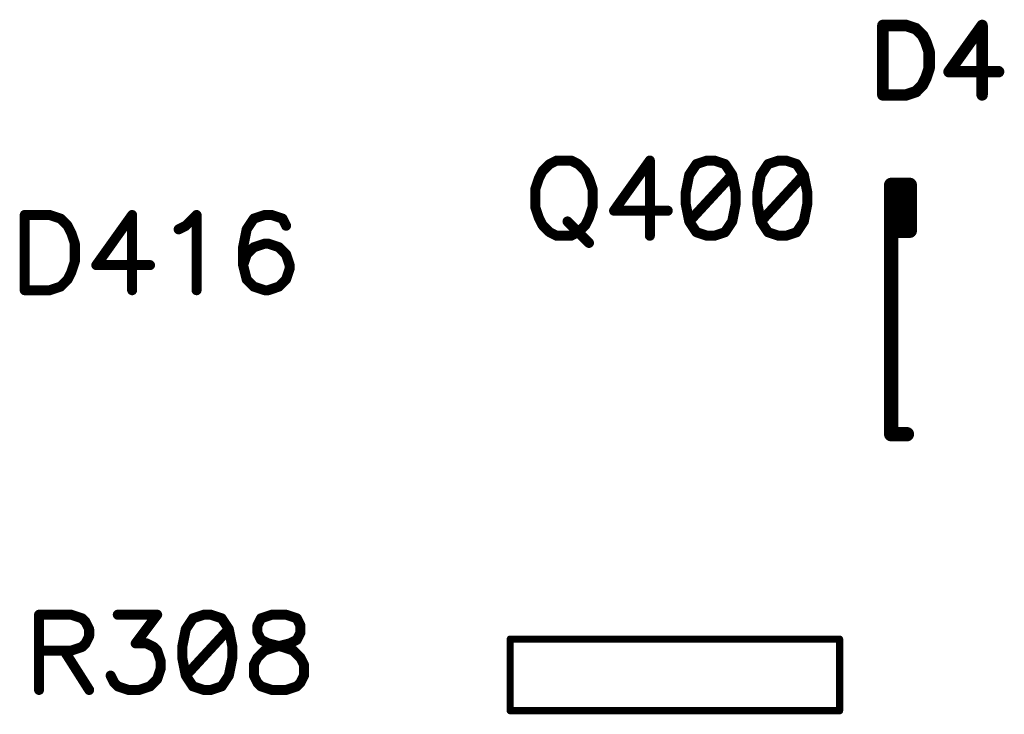
# Model space of a CAD drawing. Units: inches. Extents: x 0 to 15.8, y 0 to 10.2.
# Drawn here: x 3.7 to 4.4, y 4.4 to 4.9 of the extents above; entities that cross this region are included whole.
import ezdxf

# ---------------------------------------------------------------- set-up
doc = ezdxf.new("R2010")
doc.units = ezdxf.units.IN
doc.header["$MEASUREMENT"] = 0
doc.layers.get('0').update_dxf_attribs({"color": 90})
doc.layers.add('PART', color=7, linetype='Continuous')

# ---------------------------------------------------------------- blocks, each defined once
blk = doc.blocks.new('UNIT_DISC')
at = {"linetype": 'Continuous', "const_width": 0.5}
blk.add_lwpolyline([(0.25, 0, 1), (-0.25, 0, 1)], format="xyb", close=True, dxfattribs=at)

msp = doc.modelspace()

# ---------------------------------------------------------------- linework, layer by layer
at = {"layer": 'PART', "color": 7}
for points, const_width in [([(4.33989, 4.92099), (4.32369, 4.92099)], 0.008), ([(4.32369, 4.92099), (4.32369, 4.87249)], 0.008), ([(4.34679, 4.91869), (4.33989, 4.92099)], 0.008), ([(4.35139, 4.91409), (4.34679, 4.91869)], 0.008), ([(4.39299, 4.92099), (4.36989, 4.88869)], 0.008), ([(4.39299, 4.87249), (4.39299, 4.92099)], 0.008), ([(4.35369, 4.90949), (4.35139, 4.91409)], 0.008), ([(4.35599, 4.90259), (4.35369, 4.90949)], 0.008), ([(4.35599, 4.89099), (4.35599, 4.90259)], 0.008), ([(4.35369, 4.88409), (4.35599, 4.89099)], 0.008), ([(4.36989, 4.88869), (4.40449, 4.88869)], 0.008), ([(4.34679, 4.87479), (4.35139, 4.87949)], 0.008), ([(4.35139, 4.87949), (4.35369, 4.88409)], 0.008), ([(4.32369, 4.87249), (4.33989, 4.87249)], 0.008), ([(4.33989, 4.87249), (4.34679, 4.87479)], 0.008), ([(4.09099, 4.82419), (4.08599, 4.81919)], 0.007), ([(4.09599, 4.82669), (4.09099, 4.82419)], 0.007), ([(4.10599, 4.82669), (4.09599, 4.82669)], 0.007), ([(4.11099, 4.82419), (4.10599, 4.82669)], 0.007), ([(4.11599, 4.81919), (4.11099, 4.82419)], 0.007), ([(4.16099, 4.82669), (4.13599, 4.79169)], 0.007), ([(4.16099, 4.77419), (4.16099, 4.82669)], 0.007), ([(4.19349, 4.82419), (4.18849, 4.81669)], 0.007), ([(4.20099, 4.82669), (4.19349, 4.82419)], 0.007), ([(4.20599, 4.82669), (4.20099, 4.82669)], 0.007), ([(4.21349, 4.82419), (4.20599, 4.82669)], 0.007), ([(4.21849, 4.81669), (4.21349, 4.82419)], 0.007), ([(4.24349, 4.82419), (4.23849, 4.81669)], 0.007), ([(4.25099, 4.82669), (4.24349, 4.82419)], 0.007), ([(4.25599, 4.82669), (4.25099, 4.82669)], 0.007), ([(4.26349, 4.82419), (4.25599, 4.82669)], 0.007), ([(4.26849, 4.81669), (4.26349, 4.82419)], 0.007), ([(4.08599, 4.81919), (4.08349, 4.81419)], 0.007), ([(4.11849, 4.81419), (4.11599, 4.81919)], 0.007), ([(4.18849, 4.81669), (4.18599, 4.80419)], 0.007), ([(4.21849, 4.81669), (4.18849, 4.78419)], 0.007), ([(4.22099, 4.80419), (4.21849, 4.81669)], 0.007), ([(4.23849, 4.81669), (4.23599, 4.80419)], 0.007), ([(4.26849, 4.81669), (4.23849, 4.78419)], 0.007), ([(4.27099, 4.80419), (4.26849, 4.81669)], 0.007), ([(4.08349, 4.81419), (4.08099, 4.80669)], 0.007), ([(4.12099, 4.80669), (4.11849, 4.81419)], 0.007), ([(4.32949, 4.80969), (4.34249, 4.80969)], 0.01), ([(4.32949, 4.63569), (4.32949, 4.80869)], 0.01), ([(4.34249, 4.77769), (4.34249, 4.80969)], 0.01), ([(4.08099, 4.80669), (4.08099, 4.79419)], 0.007), ([(4.12099, 4.79419), (4.12099, 4.80669)], 0.007), ([(4.18599, 4.80419), (4.18599, 4.79669)], 0.007), ([(4.22099, 4.79669), (4.22099, 4.80419)], 0.007), ([(4.23599, 4.80419), (4.23599, 4.79669)], 0.007), ([(4.27099, 4.79669), (4.27099, 4.80419)], 0.007), ([(4.33449, 4.77869), (4.33449, 4.80669)], 0.01), ([(4.18599, 4.79669), (4.18849, 4.78419)], 0.007), ([(4.21849, 4.78419), (4.22099, 4.79669)], 0.007), ([(4.23599, 4.79669), (4.23849, 4.78419)], 0.007), ([(4.26849, 4.78419), (4.27099, 4.79669)], 0.007), ([(3.72449, 4.78869), (3.72449, 4.73619)], 0.007), ([(3.74199, 4.78869), (3.72449, 4.78869)], 0.007), ([(3.74949, 4.78619), (3.74199, 4.78869)], 0.007), ([(3.79949, 4.78869), (3.77449, 4.75369)], 0.007), ([(3.79949, 4.73619), (3.79949, 4.78869)], 0.007), ([(3.83699, 4.78119), (3.84449, 4.78869)], 0.007), ([(3.84449, 4.78869), (3.84449, 4.73619)], 0.007), ([(3.89199, 4.78869), (3.88449, 4.78619)], 0.007), ([(3.89699, 4.78869), (3.89199, 4.78869)], 0.007), ([(3.90449, 4.78619), (3.89699, 4.78869)], 0.007), ([(4.08099, 4.79419), (4.08349, 4.78669)], 0.007), ([(4.11849, 4.78669), (4.12099, 4.79419)], 0.007), ([(4.13599, 4.79169), (4.17349, 4.79169)], 0.007), ([(3.75449, 4.78119), (3.74949, 4.78619)], 0.007), ([(3.88449, 4.78619), (3.87949, 4.77869)], 0.007), ([(3.90699, 4.78119), (3.90449, 4.78619)], 0.007), ([(4.08349, 4.78669), (4.08599, 4.78169)], 0.007), ([(4.08599, 4.78169), (4.09099, 4.77669)], 0.007), ([(4.10349, 4.78419), (4.11849, 4.76919)], 0.007), ([(4.11099, 4.77669), (4.11599, 4.78169)], 0.007), ([(4.11599, 4.78169), (4.11849, 4.78669)], 0.007), ([(4.18849, 4.78419), (4.19349, 4.77669)], 0.007), ([(4.21349, 4.77669), (4.21849, 4.78419)], 0.007), ([(4.23849, 4.78419), (4.24349, 4.77669)], 0.007), ([(4.26349, 4.77669), (4.26849, 4.78419)], 0.007), ([(3.75699, 4.77619), (3.75449, 4.78119)], 0.007), ([(3.75949, 4.76869), (3.75699, 4.77619)], 0.007), ([(3.83199, 4.77869), (3.83699, 4.78119)], 0.007), ([(3.87949, 4.77869), (3.87699, 4.76619)], 0.007), ([(4.09099, 4.77669), (4.09599, 4.77419)], 0.007), ([(4.10599, 4.77419), (4.11099, 4.77669)], 0.007), ([(4.19349, 4.77669), (4.20099, 4.77419)], 0.007), ([(4.20599, 4.77419), (4.21349, 4.77669)], 0.007), ([(4.24349, 4.77669), (4.25099, 4.77419)], 0.007), ([(4.25599, 4.77419), (4.26349, 4.77669)], 0.007), ([(4.33049, 4.77769), (4.34149, 4.77769)], 0.01), ([(3.75949, 4.75619), (3.75949, 4.76869)], 0.007), ([(3.89199, 4.76869), (3.88449, 4.76619)], 0.007), ([(3.89449, 4.76869), (3.89199, 4.76869)], 0.007), ([(3.90199, 4.76619), (3.89449, 4.76869)], 0.007), ([(4.09599, 4.77419), (4.10599, 4.77419)], 0.007), ([(4.20099, 4.77419), (4.20599, 4.77419)], 0.007), ([(4.25099, 4.77419), (4.25599, 4.77419)], 0.007), ([(3.87699, 4.76619), (3.87699, 4.75369)], 0.007), ([(3.87949, 4.76119), (3.87699, 4.75369)], 0.007), ([(3.88449, 4.76619), (3.87949, 4.76119)], 0.007), ([(3.90699, 4.76119), (3.90199, 4.76619)], 0.007), ([(3.90949, 4.75369), (3.90699, 4.76119)], 0.007), ([(3.75699, 4.74869), (3.75949, 4.75619)], 0.007), ([(3.75449, 4.74369), (3.75699, 4.74869)], 0.007), ([(3.77449, 4.75369), (3.81199, 4.75369)], 0.007), ([(3.87699, 4.75369), (3.87949, 4.74369)], 0.007), ([(3.90699, 4.74369), (3.90949, 4.75119)], 0.007), ([(3.90949, 4.75119), (3.90949, 4.75369)], 0.007), ([(3.74949, 4.73869), (3.75449, 4.74369)], 0.007), ([(3.87949, 4.74369), (3.88449, 4.73869)], 0.007), ([(3.90199, 4.73869), (3.90699, 4.74369)], 0.007), ([(3.72449, 4.73619), (3.74199, 4.73619)], 0.007), ([(3.74199, 4.73619), (3.74949, 4.73869)], 0.007), ([(3.88449, 4.73869), (3.89199, 4.73619)], 0.007), ([(3.89199, 4.73619), (3.89449, 4.73619)], 0.007), ([(3.89449, 4.73619), (3.90199, 4.73869)], 0.007), ([(4.32949, 4.63569), (4.34049, 4.63569)], 0.01), ([(3.75699, 4.50969), (3.73449, 4.50969)], 0.007), ([(3.73449, 4.50969), (3.73449, 4.45719)], 0.007), ([(3.76449, 4.50719), (3.75699, 4.50969)], 0.007), ([(3.76699, 4.50469), (3.76449, 4.50719)], 0.007), ([(3.78949, 4.50969), (3.81699, 4.50969)], 0.007), ([(3.81699, 4.50969), (3.80199, 4.48969)], 0.007), ([(3.84199, 4.50719), (3.83699, 4.49969)], 0.007), ([(3.84949, 4.50969), (3.84199, 4.50719)], 0.007), ([(3.85449, 4.50969), (3.84949, 4.50969)], 0.007), ([(3.86199, 4.50719), (3.85449, 4.50969)], 0.007), ([(3.86699, 4.49969), (3.86199, 4.50719)], 0.007), ([(3.88949, 4.50719), (3.88699, 4.50219)], 0.007), ([(3.89699, 4.50969), (3.88949, 4.50719)], 0.007), ([(3.90699, 4.50969), (3.89699, 4.50969)], 0.007), ([(3.91449, 4.50719), (3.90699, 4.50969)], 0.007), ([(3.91699, 4.50219), (3.91449, 4.50719)], 0.007), ([(3.76949, 4.49969), (3.76699, 4.50469)], 0.007), ([(3.76949, 4.49469), (3.76949, 4.49969)], 0.007), ([(3.83699, 4.49969), (3.83449, 4.48719)], 0.007), ([(3.86699, 4.49969), (3.83699, 4.46719)], 0.007), ([(3.86949, 4.48719), (3.86699, 4.49969)], 0.007), ([(3.88699, 4.50219), (3.88699, 4.49719)], 0.007), ([(3.91699, 4.49719), (3.91699, 4.50219)], 0.007), ([(3.76699, 4.48969), (3.76949, 4.49469)], 0.007), ([(3.88699, 4.49719), (3.88949, 4.49219)], 0.007), ([(3.91449, 4.49219), (3.91699, 4.49719)], 0.007), ([(3.75699, 4.48469), (3.76449, 4.48719)], 0.007), ([(3.76449, 4.48719), (3.76699, 4.48969)], 0.007), ([(3.80199, 4.48969), (3.80949, 4.48969)], 0.007), ([(3.80949, 4.48969), (3.81449, 4.48719)], 0.007), ([(3.81449, 4.48719), (3.81699, 4.48469)], 0.007), ([(3.83449, 4.48719), (3.83449, 4.47969)], 0.007), ([(3.86949, 4.47969), (3.86949, 4.48719)], 0.007), ([(3.88949, 4.49219), (3.89449, 4.48969)], 0.007), ([(3.89199, 4.48469), (3.89949, 4.48719)], 0.007), ([(3.89449, 4.48969), (3.90449, 4.48719)], 0.007), ([(3.89949, 4.48719), (3.90949, 4.48969)], 0.007), ([(3.90449, 4.48719), (3.91199, 4.48469)], 0.007), ([(3.90949, 4.48969), (3.91449, 4.49219)], 0.007), ([(4.06349, 4.49269), (4.29349, 4.49269)], 0.005), ([(4.06349, 4.44269), (4.06349, 4.49269)], 0.005), ([(4.29349, 4.49269), (4.29349, 4.44269)], 0.005), ([(3.73449, 4.48469), (3.75699, 4.48469)], 0.007), ([(3.75199, 4.48469), (3.76949, 4.45719)], 0.007), ([(3.81699, 4.48469), (3.81949, 4.47719)], 0.007), ([(3.83449, 4.47969), (3.83699, 4.46719)], 0.007), ([(3.86699, 4.46719), (3.86949, 4.47969)], 0.007), ([(3.88449, 4.47469), (3.88699, 4.47969)], 0.007), ([(3.88699, 4.47969), (3.89199, 4.48469)], 0.007), ([(3.91199, 4.48469), (3.91699, 4.47969)], 0.007), ([(3.91699, 4.47969), (3.91949, 4.47469)], 0.007), ([(3.81949, 4.47219), (3.81699, 4.46469)], 0.007), ([(3.81949, 4.47719), (3.81949, 4.47219)], 0.007), ([(3.88449, 4.46719), (3.88449, 4.47469)], 0.007), ([(3.91949, 4.47469), (3.91949, 4.46719)], 0.007), ([(3.78699, 4.46219), (3.78449, 4.46719)], 0.007), ([(3.83699, 4.46719), (3.84199, 4.45969)], 0.007), ([(3.86199, 4.45969), (3.86699, 4.46719)], 0.007), ([(3.88699, 4.46219), (3.88449, 4.46719)], 0.007), ([(3.91949, 4.46719), (3.91699, 4.46219)], 0.007), ([(3.78949, 4.45969), (3.78699, 4.46219)], 0.007), ([(3.79699, 4.45719), (3.78949, 4.45969)], 0.007), ([(3.81199, 4.45969), (3.80449, 4.45719)], 0.007), ([(3.81699, 4.46469), (3.81199, 4.45969)], 0.007), ([(3.84199, 4.45969), (3.84949, 4.45719)], 0.007), ([(3.85449, 4.45719), (3.86199, 4.45969)], 0.007), ([(3.88949, 4.45969), (3.88699, 4.46219)], 0.007), ([(3.89699, 4.45719), (3.88949, 4.45969)], 0.007), ([(3.91449, 4.45969), (3.90699, 4.45719)], 0.007), ([(3.91699, 4.46219), (3.91449, 4.45969)], 0.007), ([(3.80449, 4.45719), (3.79699, 4.45719)], 0.007), ([(3.84949, 4.45719), (3.85449, 4.45719)], 0.007), ([(3.90699, 4.45719), (3.89699, 4.45719)], 0.007), ([(4.29349, 4.44269), (4.06349, 4.44269)], 0.005)]:
    msp.add_lwpolyline(points, dxfattribs=dict(at, const_width=const_width))

# ---------------------------------------------------------------- block references
for p, xscale, yscale, zscale in [((4.32369, 4.92099), 0.007999999999999119, 0.008000000000000895, 0.008), ((4.32369, 4.92099), 0.007999999999999119, 0.008000000000000895, 0.008), ((4.33989, 4.92099), 0.007999999999999119, 0.008000000000000895, 0.008), ((4.33989, 4.92099), 0.007999999999999119, 0.008000000000000895, 0.008), ((4.34679, 4.91869), 0.007999999999999119, 0.008000000000000895, 0.008), ((4.34679, 4.91869), 0.007999999999999119, 0.008000000000000895, 0.008), ((4.39299, 4.92099), 0.007999999999999119, 0.008000000000000895, 0.008), ((4.39299, 4.92099), 0.007999999999999119, 0.008000000000000895, 0.008), ((4.35139, 4.91409), 0.007999999999999119, 0.008000000000000895, 0.008), ((4.35139, 4.91409), 0.007999999999999119, 0.008000000000000895, 0.008), ((4.35369, 4.90949), 0.007999999999999119, 0.008000000000000895, 0.008), ((4.35369, 4.90949), 0.007999999999999119, 0.008000000000000895, 0.008), ((4.35599, 4.90259), 0.007999999999999119, 0.008000000000000895, 0.008), ((4.35599, 4.90259), 0.007999999999999119, 0.008000000000000895, 0.008), ((4.35599, 4.89099), 0.007999999999999119, 0.008000000000000895, 0.008), ((4.35599, 4.89099), 0.007999999999999119, 0.008000000000000895, 0.008), ((4.36989, 4.88869), 0.007999999999999119, 0.008000000000000895, 0.008), ((4.36989, 4.88869), 0.007999999999999119, 0.008000000000000895, 0.008), ((4.40449, 4.88869), 0.007999999999999119, 0.008000000000000895, 0.008), ((4.35139, 4.87949), 0.007999999999999119, 0.008000000000000895, 0.008), ((4.35139, 4.87949), 0.007999999999999119, 0.008000000000000895, 0.008), ((4.35369, 4.88409), 0.007999999999999119, 0.008000000000000895, 0.008), ((4.35369, 4.88409), 0.007999999999999119, 0.008000000000000895, 0.008), ((4.32369, 4.87249), 0.007999999999999119, 0.008000000000000895, 0.008), ((4.32369, 4.87249), 0.007999999999999119, 0.008000000000000895, 0.008), ((4.33989, 4.87249), 0.007999999999999119, 0.008000000000000895, 0.008), ((4.33989, 4.87249), 0.007999999999999119, 0.008000000000000895, 0.008), ((4.34679, 4.87479), 0.007999999999999119, 0.008000000000000895, 0.008), ((4.34679, 4.87479), 0.007999999999999119, 0.008000000000000895, 0.008), ((4.39299, 4.87249), 0.007999999999999119, 0.008000000000000895, 0.008), ((4.09099, 4.82419), 0.006999999999999673, 0.006999999999999673, 0.007), ((4.09099, 4.82419), 0.006999999999999673, 0.006999999999999673, 0.007), ((4.09599, 4.82669), 0.006999999999999673, 0.006999999999999673, 0.007), ((4.09599, 4.82669), 0.006999999999999673, 0.006999999999999673, 0.007), ((4.10599, 4.82669), 0.006999999999999673, 0.006999999999999673, 0.007), ((4.10599, 4.82669), 0.006999999999999673, 0.006999999999999673, 0.007), ((4.11099, 4.82419), 0.006999999999999673, 0.006999999999999673, 0.007), ((4.11099, 4.82419), 0.006999999999999673, 0.006999999999999673, 0.007), ((4.16099, 4.82669), 0.006999999999999673, 0.006999999999999673, 0.007), ((4.16099, 4.82669), 0.006999999999999673, 0.006999999999999673, 0.007), ((4.19349, 4.82419), 0.006999999999999673, 0.006999999999999673, 0.007), ((4.19349, 4.82419), 0.006999999999999673, 0.006999999999999673, 0.007), ((4.20099, 4.82669), 0.006999999999999673, 0.006999999999999673, 0.007), ((4.20099, 4.82669), 0.006999999999999673, 0.006999999999999673, 0.007), ((4.20599, 4.82669), 0.006999999999999673, 0.006999999999999673, 0.007), ((4.20599, 4.82669), 0.006999999999999673, 0.006999999999999673, 0.007), ((4.21349, 4.82419), 0.006999999999999673, 0.006999999999999673, 0.007), ((4.21349, 4.82419), 0.006999999999999673, 0.006999999999999673, 0.007), ((4.24349, 4.82419), 0.006999999999999673, 0.006999999999999673, 0.007), ((4.24349, 4.82419), 0.006999999999999673, 0.006999999999999673, 0.007), ((4.25099, 4.82669), 0.006999999999999673, 0.006999999999999673, 0.007), ((4.25099, 4.82669), 0.006999999999999673, 0.006999999999999673, 0.007), ((4.25599, 4.82669), 0.006999999999999673, 0.006999999999999673, 0.007), ((4.25599, 4.82669), 0.006999999999999673, 0.006999999999999673, 0.007), ((4.26349, 4.82419), 0.006999999999999673, 0.006999999999999673, 0.007), ((4.26349, 4.82419), 0.006999999999999673, 0.006999999999999673, 0.007), ((4.08599, 4.81919), 0.006999999999999673, 0.006999999999999673, 0.007), ((4.08599, 4.81919), 0.006999999999999673, 0.006999999999999673, 0.007), ((4.11599, 4.81919), 0.006999999999999673, 0.006999999999999673, 0.007), ((4.11599, 4.81919), 0.006999999999999673, 0.006999999999999673, 0.007), ((4.18849, 4.81669), 0.006999999999999673, 0.006999999999999673, 0.007), ((4.18849, 4.81669), 0.006999999999999673, 0.006999999999999673, 0.007), ((4.21849, 4.81669), 0.006999999999999673, 0.006999999999999673, 0.007), ((4.21849, 4.81669), 0.006999999999999673, 0.006999999999999673, 0.007), ((4.21849, 4.81669), 0.006999999999999673, 0.006999999999999673, 0.007), ((4.23849, 4.81669), 0.006999999999999673, 0.006999999999999673, 0.007), ((4.23849, 4.81669), 0.006999999999999673, 0.006999999999999673, 0.007), ((4.26849, 4.81669), 0.006999999999999673, 0.006999999999999673, 0.007), ((4.26849, 4.81669), 0.006999999999999673, 0.006999999999999673, 0.007), ((4.26849, 4.81669), 0.006999999999999673, 0.006999999999999673, 0.007), ((4.08349, 4.81419), 0.006999999999999673, 0.006999999999999673, 0.007), ((4.08349, 4.81419), 0.006999999999999673, 0.006999999999999673, 0.007), ((4.11849, 4.81419), 0.006999999999999673, 0.006999999999999673, 0.007), ((4.11849, 4.81419), 0.006999999999999673, 0.006999999999999673, 0.007), ((4.32949, 4.80969), 0.009999999999999787, 0.009999999999999787, 0.01), ((4.32949, 4.80869), 0.009999999999999787, 0.009999999999999787, 0.01), ((4.34249, 4.80969), 0.009999999999999787, 0.009999999999999787, 0.01), ((4.34249, 4.80969), 0.009999999999999787, 0.009999999999999787, 0.01), ((4.08099, 4.80669), 0.006999999999999673, 0.006999999999999673, 0.007), ((4.08099, 4.80669), 0.006999999999999673, 0.006999999999999673, 0.007), ((4.12099, 4.80669), 0.006999999999999673, 0.006999999999999673, 0.007), ((4.12099, 4.80669), 0.006999999999999673, 0.006999999999999673, 0.007), ((4.18599, 4.80419), 0.006999999999999673, 0.006999999999999673, 0.007), ((4.18599, 4.80419), 0.006999999999999673, 0.006999999999999673, 0.007), ((4.22099, 4.80419), 0.006999999999999673, 0.006999999999999673, 0.007), ((4.22099, 4.80419), 0.006999999999999673, 0.006999999999999673, 0.007), ((4.23599, 4.80419), 0.006999999999999673, 0.006999999999999673, 0.007), ((4.23599, 4.80419), 0.006999999999999673, 0.006999999999999673, 0.007), ((4.27099, 4.80419), 0.006999999999999673, 0.006999999999999673, 0.007), ((4.27099, 4.80419), 0.006999999999999673, 0.006999999999999673, 0.007), ((4.33449, 4.80669), 0.009999999999999787, 0.009999999999999787, 0.01), ((4.18599, 4.79669), 0.006999999999999673, 0.006999999999999673, 0.007), ((4.18599, 4.79669), 0.006999999999999673, 0.006999999999999673, 0.007), ((4.22099, 4.79669), 0.006999999999999673, 0.006999999999999673, 0.007), ((4.22099, 4.79669), 0.006999999999999673, 0.006999999999999673, 0.007), ((4.23599, 4.79669), 0.006999999999999673, 0.006999999999999673, 0.007), ((4.23599, 4.79669), 0.006999999999999673, 0.006999999999999673, 0.007), ((4.27099, 4.79669), 0.006999999999999673, 0.006999999999999673, 0.007), ((4.27099, 4.79669), 0.006999999999999673, 0.006999999999999673, 0.007), ((3.72449, 4.78869), 0.006999999999999673, 0.006999999999999673, 0.007), ((3.72449, 4.78869), 0.006999999999999673, 0.006999999999999673, 0.007), ((3.74199, 4.78869), 0.006999999999999673, 0.006999999999999673, 0.007), ((3.74199, 4.78869), 0.006999999999999673, 0.006999999999999673, 0.007), ((3.79949, 4.78869), 0.006999999999999673, 0.006999999999999673, 0.007), ((3.79949, 4.78869), 0.006999999999999673, 0.006999999999999673, 0.007), ((3.84449, 4.78869), 0.006999999999999673, 0.006999999999999673, 0.007), ((3.84449, 4.78869), 0.006999999999999673, 0.006999999999999673, 0.007), ((3.89199, 4.78869), 0.006999999999999673, 0.006999999999999673, 0.007), ((3.89199, 4.78869), 0.006999999999999673, 0.006999999999999673, 0.007), ((3.89699, 4.78869), 0.006999999999999673, 0.006999999999999673, 0.007), ((3.89699, 4.78869), 0.006999999999999673, 0.006999999999999673, 0.007), ((4.08099, 4.79419), 0.006999999999999673, 0.006999999999999673, 0.007), ((4.08099, 4.79419), 0.006999999999999673, 0.006999999999999673, 0.007), ((4.12099, 4.79419), 0.006999999999999673, 0.006999999999999673, 0.007), ((4.12099, 4.79419), 0.006999999999999673, 0.006999999999999673, 0.007), ((4.13599, 4.79169), 0.006999999999999673, 0.006999999999999673, 0.007), ((4.13599, 4.79169), 0.006999999999999673, 0.006999999999999673, 0.007), ((4.17349, 4.79169), 0.006999999999999673, 0.006999999999999673, 0.007), ((3.74949, 4.78619), 0.006999999999999673, 0.006999999999999673, 0.007), ((3.74949, 4.78619), 0.006999999999999673, 0.006999999999999673, 0.007), ((3.88449, 4.78619), 0.006999999999999673, 0.006999999999999673, 0.007), ((3.88449, 4.78619), 0.006999999999999673, 0.006999999999999673, 0.007), ((3.90449, 4.78619), 0.006999999999999673, 0.006999999999999673, 0.007), ((3.90449, 4.78619), 0.006999999999999673, 0.006999999999999673, 0.007), ((4.08349, 4.78669), 0.006999999999999673, 0.006999999999999673, 0.007), ((4.08349, 4.78669), 0.006999999999999673, 0.006999999999999673, 0.007), ((4.08599, 4.78169), 0.006999999999999673, 0.006999999999999673, 0.007), ((4.08599, 4.78169), 0.006999999999999673, 0.006999999999999673, 0.007), ((4.10349, 4.78419), 0.006999999999999673, 0.006999999999999673, 0.007), ((4.11599, 4.78169), 0.006999999999999673, 0.006999999999999673, 0.007), ((4.11599, 4.78169), 0.006999999999999673, 0.006999999999999673, 0.007), ((4.11849, 4.78669), 0.006999999999999673, 0.006999999999999673, 0.007), ((4.11849, 4.78669), 0.006999999999999673, 0.006999999999999673, 0.007), ((4.18849, 4.78419), 0.006999999999999673, 0.006999999999999673, 0.007), ((4.18849, 4.78419), 0.006999999999999673, 0.006999999999999673, 0.007), ((4.18849, 4.78419), 0.006999999999999673, 0.006999999999999673, 0.007), ((4.21849, 4.78419), 0.006999999999999673, 0.006999999999999673, 0.007), ((4.21849, 4.78419), 0.006999999999999673, 0.006999999999999673, 0.007), ((4.23849, 4.78419), 0.006999999999999673, 0.006999999999999673, 0.007), ((4.23849, 4.78419), 0.006999999999999673, 0.006999999999999673, 0.007), ((4.23849, 4.78419), 0.006999999999999673, 0.006999999999999673, 0.007), ((4.26849, 4.78419), 0.006999999999999673, 0.006999999999999673, 0.007), ((4.26849, 4.78419), 0.006999999999999673, 0.006999999999999673, 0.007), ((3.75449, 4.78119), 0.006999999999999673, 0.006999999999999673, 0.007), ((3.75449, 4.78119), 0.006999999999999673, 0.006999999999999673, 0.007), ((3.75699, 4.77619), 0.006999999999999673, 0.006999999999999673, 0.007), ((3.75699, 4.77619), 0.006999999999999673, 0.006999999999999673, 0.007), ((3.83199, 4.77869), 0.006999999999999673, 0.006999999999999673, 0.007), ((3.83699, 4.78119), 0.006999999999999673, 0.006999999999999673, 0.007), ((3.83699, 4.78119), 0.006999999999999673, 0.006999999999999673, 0.007), ((3.87949, 4.77869), 0.006999999999999673, 0.006999999999999673, 0.007), ((3.87949, 4.77869), 0.006999999999999673, 0.006999999999999673, 0.007), ((3.90699, 4.78119), 0.006999999999999673, 0.006999999999999673, 0.007), ((4.09099, 4.77669), 0.006999999999999673, 0.006999999999999673, 0.007), ((4.09099, 4.77669), 0.006999999999999673, 0.006999999999999673, 0.007), ((4.11099, 4.77669), 0.006999999999999673, 0.006999999999999673, 0.007), ((4.11099, 4.77669), 0.006999999999999673, 0.006999999999999673, 0.007), ((4.19349, 4.77669), 0.006999999999999673, 0.006999999999999673, 0.007), ((4.19349, 4.77669), 0.006999999999999673, 0.006999999999999673, 0.007), ((4.21349, 4.77669), 0.006999999999999673, 0.006999999999999673, 0.007), ((4.21349, 4.77669), 0.006999999999999673, 0.006999999999999673, 0.007), ((4.24349, 4.77669), 0.006999999999999673, 0.006999999999999673, 0.007), ((4.24349, 4.77669), 0.006999999999999673, 0.006999999999999673, 0.007), ((4.26349, 4.77669), 0.006999999999999673, 0.006999999999999673, 0.007), ((4.26349, 4.77669), 0.006999999999999673, 0.006999999999999673, 0.007), ((4.33049, 4.77769), 0.009999999999999787, 0.009999999999999787, 0.01), ((4.33449, 4.77869), 0.009999999999999787, 0.009999999999999787, 0.01), ((4.34149, 4.77769), 0.009999999999999787, 0.009999999999999787, 0.01), ((4.34249, 4.77769), 0.009999999999999787, 0.009999999999999787, 0.01), ((3.75949, 4.76869), 0.006999999999999673, 0.006999999999999673, 0.007), ((3.75949, 4.76869), 0.006999999999999673, 0.006999999999999673, 0.007), ((3.89199, 4.76869), 0.006999999999999673, 0.006999999999999673, 0.007), ((3.89199, 4.76869), 0.006999999999999673, 0.006999999999999673, 0.007), ((3.89449, 4.76869), 0.006999999999999673, 0.006999999999999673, 0.007), ((3.89449, 4.76869), 0.006999999999999673, 0.006999999999999673, 0.007), ((4.09599, 4.77419), 0.006999999999999673, 0.006999999999999673, 0.007), ((4.09599, 4.77419), 0.006999999999999673, 0.006999999999999673, 0.007), ((4.10599, 4.77419), 0.006999999999999673, 0.006999999999999673, 0.007), ((4.10599, 4.77419), 0.006999999999999673, 0.006999999999999673, 0.007), ((4.11849, 4.76919), 0.006999999999999673, 0.006999999999999673, 0.007), ((4.16099, 4.77419), 0.006999999999999673, 0.006999999999999673, 0.007), ((4.20099, 4.77419), 0.006999999999999673, 0.006999999999999673, 0.007), ((4.20099, 4.77419), 0.006999999999999673, 0.006999999999999673, 0.007), ((4.20599, 4.77419), 0.006999999999999673, 0.006999999999999673, 0.007), ((4.20599, 4.77419), 0.006999999999999673, 0.006999999999999673, 0.007), ((4.25099, 4.77419), 0.006999999999999673, 0.006999999999999673, 0.007), ((4.25099, 4.77419), 0.006999999999999673, 0.006999999999999673, 0.007), ((4.25599, 4.77419), 0.006999999999999673, 0.006999999999999673, 0.007), ((4.25599, 4.77419), 0.006999999999999673, 0.006999999999999673, 0.007), ((3.87699, 4.76619), 0.006999999999999673, 0.006999999999999673, 0.007), ((3.87699, 4.76619), 0.006999999999999673, 0.006999999999999673, 0.007), ((3.87949, 4.76119), 0.006999999999999673, 0.006999999999999673, 0.007), ((3.87949, 4.76119), 0.006999999999999673, 0.006999999999999673, 0.007), ((3.88449, 4.76619), 0.006999999999999673, 0.006999999999999673, 0.007), ((3.88449, 4.76619), 0.006999999999999673, 0.006999999999999673, 0.007), ((3.90199, 4.76619), 0.006999999999999673, 0.006999999999999673, 0.007), ((3.90199, 4.76619), 0.006999999999999673, 0.006999999999999673, 0.007), ((3.90699, 4.76119), 0.006999999999999673, 0.006999999999999673, 0.007), ((3.90699, 4.76119), 0.006999999999999673, 0.006999999999999673, 0.007), ((3.75949, 4.75619), 0.006999999999999673, 0.006999999999999673, 0.007), ((3.75949, 4.75619), 0.006999999999999673, 0.006999999999999673, 0.007), ((3.75699, 4.74869), 0.006999999999999673, 0.006999999999999673, 0.007), ((3.75699, 4.74869), 0.006999999999999673, 0.006999999999999673, 0.007), ((3.77449, 4.75369), 0.006999999999999673, 0.006999999999999673, 0.007), ((3.77449, 4.75369), 0.006999999999999673, 0.006999999999999673, 0.007), ((3.81199, 4.75369), 0.006999999999999673, 0.006999999999999673, 0.007), ((3.87699, 4.75369), 0.006999999999999673, 0.006999999999999673, 0.007), ((3.87699, 4.75369), 0.006999999999999673, 0.006999999999999673, 0.007), ((3.87699, 4.75369), 0.006999999999999673, 0.006999999999999673, 0.007), ((3.90949, 4.75369), 0.006999999999999673, 0.006999999999999673, 0.007), ((3.90949, 4.75369), 0.006999999999999673, 0.006999999999999673, 0.007), ((3.90949, 4.75119), 0.006999999999999673, 0.006999999999999673, 0.007), ((3.90949, 4.75119), 0.006999999999999673, 0.006999999999999673, 0.007), ((3.75449, 4.74369), 0.006999999999999673, 0.006999999999999673, 0.007), ((3.75449, 4.74369), 0.006999999999999673, 0.006999999999999673, 0.007), ((3.87949, 4.74369), 0.006999999999999673, 0.006999999999999673, 0.007), ((3.87949, 4.74369), 0.006999999999999673, 0.006999999999999673, 0.007), ((3.90699, 4.74369), 0.006999999999999673, 0.006999999999999673, 0.007), ((3.90699, 4.74369), 0.006999999999999673, 0.006999999999999673, 0.007), ((3.72449, 4.73619), 0.006999999999999673, 0.006999999999999673, 0.007), ((3.72449, 4.73619), 0.006999999999999673, 0.006999999999999673, 0.007), ((3.74199, 4.73619), 0.006999999999999673, 0.006999999999999673, 0.007), ((3.74199, 4.73619), 0.006999999999999673, 0.006999999999999673, 0.007), ((3.74949, 4.73869), 0.006999999999999673, 0.006999999999999673, 0.007), ((3.74949, 4.73869), 0.006999999999999673, 0.006999999999999673, 0.007), ((3.79949, 4.73619), 0.006999999999999673, 0.006999999999999673, 0.007), ((3.84449, 4.73619), 0.006999999999999673, 0.006999999999999673, 0.007), ((3.88449, 4.73869), 0.006999999999999673, 0.006999999999999673, 0.007), ((3.88449, 4.73869), 0.006999999999999673, 0.006999999999999673, 0.007), ((3.89199, 4.73619), 0.006999999999999673, 0.006999999999999673, 0.007), ((3.89199, 4.73619), 0.006999999999999673, 0.006999999999999673, 0.007), ((3.89449, 4.73619), 0.006999999999999673, 0.006999999999999673, 0.007), ((3.89449, 4.73619), 0.006999999999999673, 0.006999999999999673, 0.007), ((3.90199, 4.73869), 0.006999999999999673, 0.006999999999999673, 0.007), ((3.90199, 4.73869), 0.006999999999999673, 0.006999999999999673, 0.007), ((4.32949, 4.63569), 0.009999999999999787, 0.009999999999999787, 0.01), ((4.32949, 4.63569), 0.009999999999999787, 0.009999999999999787, 0.01), ((4.34049, 4.63569), 0.009999999999999787, 0.009999999999999787, 0.01), ((3.73449, 4.50969), 0.006999999999999673, 0.006999999999999673, 0.007), ((3.73449, 4.50969), 0.006999999999999673, 0.006999999999999673, 0.007), ((3.75699, 4.50969), 0.006999999999999673, 0.006999999999999673, 0.007), ((3.75699, 4.50969), 0.006999999999999673, 0.006999999999999673, 0.007), ((3.76449, 4.50719), 0.006999999999999673, 0.006999999999999673, 0.007), ((3.76449, 4.50719), 0.006999999999999673, 0.006999999999999673, 0.007), ((3.78949, 4.50969), 0.006999999999999673, 0.006999999999999673, 0.007), ((3.81699, 4.50969), 0.006999999999999673, 0.006999999999999673, 0.007), ((3.81699, 4.50969), 0.006999999999999673, 0.006999999999999673, 0.007), ((3.84199, 4.50719), 0.006999999999999673, 0.006999999999999673, 0.007), ((3.84199, 4.50719), 0.006999999999999673, 0.006999999999999673, 0.007), ((3.84949, 4.50969), 0.006999999999999673, 0.006999999999999673, 0.007), ((3.84949, 4.50969), 0.006999999999999673, 0.006999999999999673, 0.007), ((3.85449, 4.50969), 0.006999999999999673, 0.006999999999999673, 0.007), ((3.85449, 4.50969), 0.006999999999999673, 0.006999999999999673, 0.007), ((3.86199, 4.50719), 0.006999999999999673, 0.006999999999999673, 0.007), ((3.86199, 4.50719), 0.006999999999999673, 0.006999999999999673, 0.007), ((3.88949, 4.50719), 0.006999999999999673, 0.006999999999999673, 0.007), ((3.88949, 4.50719), 0.006999999999999673, 0.006999999999999673, 0.007), ((3.89699, 4.50969), 0.006999999999999673, 0.006999999999999673, 0.007), ((3.89699, 4.50969), 0.006999999999999673, 0.006999999999999673, 0.007), ((3.90699, 4.50969), 0.006999999999999673, 0.006999999999999673, 0.007), ((3.90699, 4.50969), 0.006999999999999673, 0.006999999999999673, 0.007), ((3.91449, 4.50719), 0.006999999999999673, 0.006999999999999673, 0.007), ((3.91449, 4.50719), 0.006999999999999673, 0.006999999999999673, 0.007), ((3.76699, 4.50469), 0.006999999999999673, 0.006999999999999673, 0.007), ((3.76699, 4.50469), 0.006999999999999673, 0.006999999999999673, 0.007), ((3.76949, 4.49969), 0.006999999999999673, 0.006999999999999673, 0.007), ((3.76949, 4.49969), 0.006999999999999673, 0.006999999999999673, 0.007), ((3.83699, 4.49969), 0.006999999999999673, 0.006999999999999673, 0.007), ((3.83699, 4.49969), 0.006999999999999673, 0.006999999999999673, 0.007), ((3.86699, 4.49969), 0.006999999999999673, 0.006999999999999673, 0.007), ((3.86699, 4.49969), 0.006999999999999673, 0.006999999999999673, 0.007), ((3.86699, 4.49969), 0.006999999999999673, 0.006999999999999673, 0.007), ((3.88699, 4.50219), 0.006999999999999673, 0.006999999999999673, 0.007), ((3.88699, 4.50219), 0.006999999999999673, 0.006999999999999673, 0.007), ((3.91699, 4.50219), 0.006999999999999673, 0.006999999999999673, 0.007), ((3.91699, 4.50219), 0.006999999999999673, 0.006999999999999673, 0.007), ((3.76949, 4.49469), 0.006999999999999673, 0.006999999999999673, 0.007), ((3.76949, 4.49469), 0.006999999999999673, 0.006999999999999673, 0.007), ((3.88699, 4.49719), 0.006999999999999673, 0.006999999999999673, 0.007), ((3.88699, 4.49719), 0.006999999999999673, 0.006999999999999673, 0.007), ((3.91699, 4.49719), 0.006999999999999673, 0.006999999999999673, 0.007), ((3.91699, 4.49719), 0.006999999999999673, 0.006999999999999673, 0.007), ((3.76449, 4.48719), 0.006999999999999673, 0.006999999999999673, 0.007), ((3.76449, 4.48719), 0.006999999999999673, 0.006999999999999673, 0.007), ((3.76699, 4.48969), 0.006999999999999673, 0.006999999999999673, 0.007), ((3.76699, 4.48969), 0.006999999999999673, 0.006999999999999673, 0.007), ((3.80199, 4.48969), 0.006999999999999673, 0.006999999999999673, 0.007), ((3.80199, 4.48969), 0.006999999999999673, 0.006999999999999673, 0.007), ((3.80949, 4.48969), 0.006999999999999673, 0.006999999999999673, 0.007), ((3.80949, 4.48969), 0.006999999999999673, 0.006999999999999673, 0.007), ((3.81449, 4.48719), 0.006999999999999673, 0.006999999999999673, 0.007), ((3.81449, 4.48719), 0.006999999999999673, 0.006999999999999673, 0.007), ((3.83449, 4.48719), 0.006999999999999673, 0.006999999999999673, 0.007), ((3.83449, 4.48719), 0.006999999999999673, 0.006999999999999673, 0.007), ((3.86949, 4.48719), 0.006999999999999673, 0.006999999999999673, 0.007), ((3.86949, 4.48719), 0.006999999999999673, 0.006999999999999673, 0.007), ((3.88949, 4.49219), 0.006999999999999673, 0.006999999999999673, 0.007), ((3.88949, 4.49219), 0.006999999999999673, 0.006999999999999673, 0.007), ((3.89449, 4.48969), 0.006999999999999673, 0.006999999999999673, 0.007), ((3.89449, 4.48969), 0.006999999999999673, 0.006999999999999673, 0.007), ((3.89949, 4.48719), 0.006999999999999673, 0.006999999999999673, 0.007), ((3.89949, 4.48719), 0.006999999999999673, 0.006999999999999673, 0.007), ((3.90449, 4.48719), 0.006999999999999673, 0.006999999999999673, 0.007), ((3.90449, 4.48719), 0.006999999999999673, 0.006999999999999673, 0.007), ((3.90949, 4.48969), 0.006999999999999673, 0.006999999999999673, 0.007), ((3.90949, 4.48969), 0.006999999999999673, 0.006999999999999673, 0.007), ((3.91449, 4.49219), 0.006999999999999673, 0.006999999999999673, 0.007), ((3.91449, 4.49219), 0.006999999999999673, 0.006999999999999673, 0.007), ((4.06349, 4.49269), 0.005000000000000782, 0.005000000000000782, 0.005), ((4.06349, 4.49269), 0.005000000000000782, 0.005000000000000782, 0.005), ((4.29349, 4.49269), 0.005000000000000782, 0.005000000000000782, 0.005), ((4.29349, 4.49269), 0.005000000000000782, 0.005000000000000782, 0.005), ((3.73449, 4.48469), 0.006999999999999673, 0.006999999999999673, 0.007), ((3.75199, 4.48469), 0.006999999999999673, 0.006999999999999673, 0.007), ((3.75699, 4.48469), 0.006999999999999673, 0.006999999999999673, 0.007), ((3.75699, 4.48469), 0.006999999999999673, 0.006999999999999673, 0.007), ((3.81699, 4.48469), 0.006999999999999673, 0.006999999999999673, 0.007), ((3.81699, 4.48469), 0.006999999999999673, 0.006999999999999673, 0.007), ((3.83449, 4.47969), 0.006999999999999673, 0.006999999999999673, 0.007), ((3.83449, 4.47969), 0.006999999999999673, 0.006999999999999673, 0.007), ((3.86949, 4.47969), 0.006999999999999673, 0.006999999999999673, 0.007), ((3.86949, 4.47969), 0.006999999999999673, 0.006999999999999673, 0.007), ((3.88699, 4.47969), 0.006999999999999673, 0.006999999999999673, 0.007), ((3.88699, 4.47969), 0.006999999999999673, 0.006999999999999673, 0.007), ((3.89199, 4.48469), 0.006999999999999673, 0.006999999999999673, 0.007), ((3.89199, 4.48469), 0.006999999999999673, 0.006999999999999673, 0.007), ((3.91199, 4.48469), 0.006999999999999673, 0.006999999999999673, 0.007), ((3.91199, 4.48469), 0.006999999999999673, 0.006999999999999673, 0.007), ((3.91699, 4.47969), 0.006999999999999673, 0.006999999999999673, 0.007), ((3.91699, 4.47969), 0.006999999999999673, 0.006999999999999673, 0.007), ((3.81949, 4.47719), 0.006999999999999673, 0.006999999999999673, 0.007), ((3.81949, 4.47719), 0.006999999999999673, 0.006999999999999673, 0.007), ((3.81949, 4.47219), 0.006999999999999673, 0.006999999999999673, 0.007), ((3.81949, 4.47219), 0.006999999999999673, 0.006999999999999673, 0.007), ((3.88449, 4.47469), 0.006999999999999673, 0.006999999999999673, 0.007), ((3.88449, 4.47469), 0.006999999999999673, 0.006999999999999673, 0.007), ((3.91949, 4.47469), 0.006999999999999673, 0.006999999999999673, 0.007), ((3.91949, 4.47469), 0.006999999999999673, 0.006999999999999673, 0.007), ((3.78449, 4.46719), 0.006999999999999673, 0.006999999999999673, 0.007), ((3.83699, 4.46719), 0.006999999999999673, 0.006999999999999673, 0.007), ((3.83699, 4.46719), 0.006999999999999673, 0.006999999999999673, 0.007), ((3.83699, 4.46719), 0.006999999999999673, 0.006999999999999673, 0.007), ((3.86699, 4.46719), 0.006999999999999673, 0.006999999999999673, 0.007), ((3.86699, 4.46719), 0.006999999999999673, 0.006999999999999673, 0.007), ((3.88449, 4.46719), 0.006999999999999673, 0.006999999999999673, 0.007), ((3.88449, 4.46719), 0.006999999999999673, 0.006999999999999673, 0.007), ((3.91949, 4.46719), 0.006999999999999673, 0.006999999999999673, 0.007), ((3.91949, 4.46719), 0.006999999999999673, 0.006999999999999673, 0.007), ((3.78699, 4.46219), 0.006999999999999673, 0.006999999999999673, 0.007), ((3.78699, 4.46219), 0.006999999999999673, 0.006999999999999673, 0.007), ((3.78949, 4.45969), 0.006999999999999673, 0.006999999999999673, 0.007), ((3.78949, 4.45969), 0.006999999999999673, 0.006999999999999673, 0.007), ((3.81199, 4.45969), 0.006999999999999673, 0.006999999999999673, 0.007), ((3.81199, 4.45969), 0.006999999999999673, 0.006999999999999673, 0.007), ((3.81699, 4.46469), 0.006999999999999673, 0.006999999999999673, 0.007), ((3.81699, 4.46469), 0.006999999999999673, 0.006999999999999673, 0.007), ((3.84199, 4.45969), 0.006999999999999673, 0.006999999999999673, 0.007), ((3.84199, 4.45969), 0.006999999999999673, 0.006999999999999673, 0.007), ((3.86199, 4.45969), 0.006999999999999673, 0.006999999999999673, 0.007), ((3.86199, 4.45969), 0.006999999999999673, 0.006999999999999673, 0.007), ((3.88699, 4.46219), 0.006999999999999673, 0.006999999999999673, 0.007), ((3.88699, 4.46219), 0.006999999999999673, 0.006999999999999673, 0.007), ((3.88949, 4.45969), 0.006999999999999673, 0.006999999999999673, 0.007), ((3.88949, 4.45969), 0.006999999999999673, 0.006999999999999673, 0.007), ((3.91449, 4.45969), 0.006999999999999673, 0.006999999999999673, 0.007), ((3.91449, 4.45969), 0.006999999999999673, 0.006999999999999673, 0.007), ((3.91699, 4.46219), 0.006999999999999673, 0.006999999999999673, 0.007), ((3.91699, 4.46219), 0.006999999999999673, 0.006999999999999673, 0.007), ((3.73449, 4.45719), 0.006999999999999673, 0.006999999999999673, 0.007), ((3.76949, 4.45719), 0.006999999999999673, 0.006999999999999673, 0.007), ((3.79699, 4.45719), 0.006999999999999673, 0.006999999999999673, 0.007), ((3.79699, 4.45719), 0.006999999999999673, 0.006999999999999673, 0.007), ((3.80449, 4.45719), 0.006999999999999673, 0.006999999999999673, 0.007), ((3.80449, 4.45719), 0.006999999999999673, 0.006999999999999673, 0.007), ((3.84949, 4.45719), 0.006999999999999673, 0.006999999999999673, 0.007), ((3.84949, 4.45719), 0.006999999999999673, 0.006999999999999673, 0.007), ((3.85449, 4.45719), 0.006999999999999673, 0.006999999999999673, 0.007), ((3.85449, 4.45719), 0.006999999999999673, 0.006999999999999673, 0.007), ((3.89699, 4.45719), 0.006999999999999673, 0.006999999999999673, 0.007), ((3.89699, 4.45719), 0.006999999999999673, 0.006999999999999673, 0.007), ((3.90699, 4.45719), 0.006999999999999673, 0.006999999999999673, 0.007), ((3.90699, 4.45719), 0.006999999999999673, 0.006999999999999673, 0.007), ((4.06349, 4.44269), 0.005000000000000782, 0.005000000000000782, 0.005), ((4.06349, 4.44269), 0.005000000000000782, 0.005000000000000782, 0.005), ((4.29349, 4.44269), 0.005000000000000782, 0.005000000000000782, 0.005), ((4.29349, 4.44269), 0.005000000000000782, 0.005000000000000782, 0.005)]:
    msp.add_blockref('UNIT_DISC', p, dxfattribs=dict(at, xscale=xscale, yscale=yscale, zscale=zscale))

doc.saveas('drawing.dxf')
